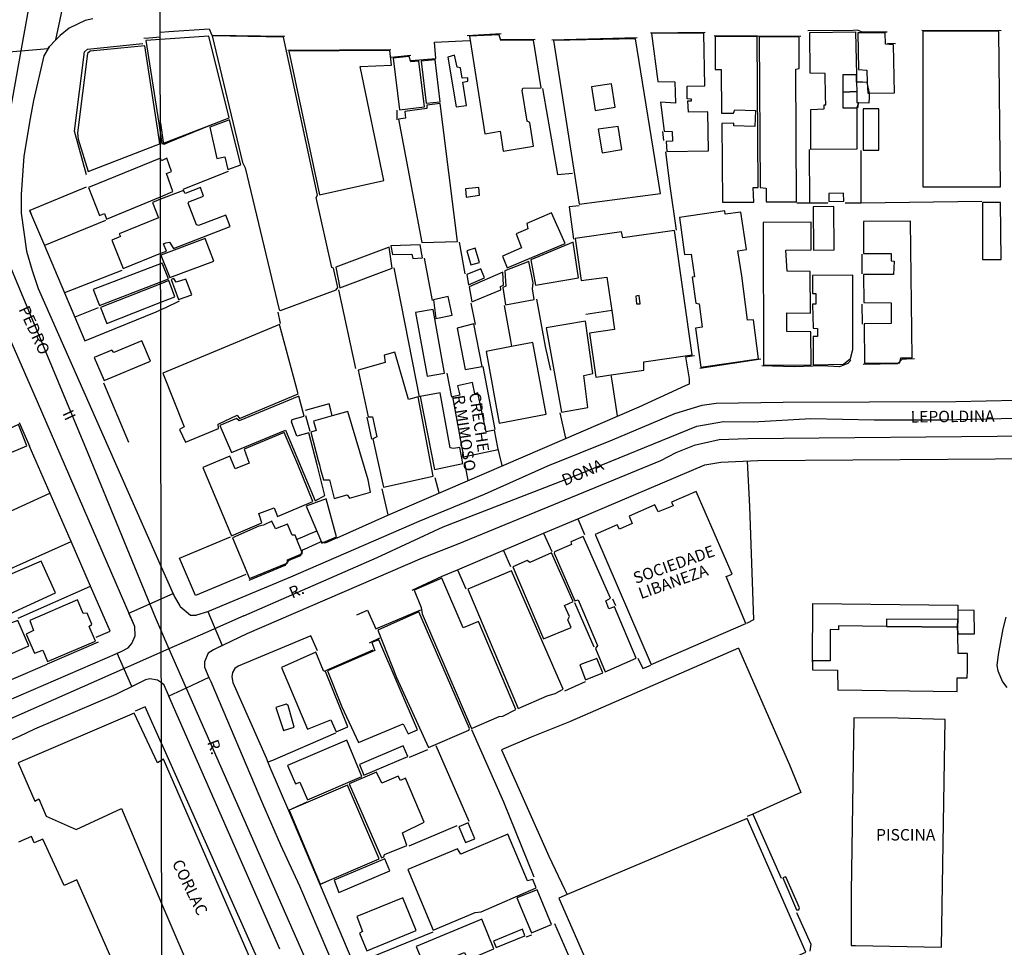
# Model space of a CAD drawing. Extents: x 180702 to 183122, y 1677048 to 1679825.
# Drawn here: x 181637 to 181852, y 1678894 to 1679096 of the extents above; entities that cross this region are included whole.
import ezdxf
from ezdxf.enums import TextEntityAlignment as Align

# ---------------------------------------------------------------- set-up
doc = ezdxf.new("R2010")
doc.units = 0
doc.header["$MEASUREMENT"] = 0
for name, color, linetype in [('V-CRUZAMENTO', 1, 'CONTINUOUS'), ('V-EDIFICACAO', 7, 'CONTINUOUS'), ('V-EDIFICACAO_IDENTIFICADA', 6, 'CONTINUOUS'), ('V-EIXO_DE_LOGRADOURO', 3, 'CONTINUOUS'), ('V-LOTE', 1, 'CONTINUOUS'), ('V-NOME_DOS_LOGRADOUROS', 7, 'CONTINUOUS'), ('V-QUADRA', 2, 'CONTINUOUS'), ('V-TESTADA', 250, 'CONTINUOUS'), ('X-LIMITE_1000', 6, 'CONTINUOUS')]:
    doc.layers.add(name, color=color, linetype=linetype)

msp = doc.modelspace()

# ---------------------------------------------------------------- linework, layer by layer
at = {"layer": 'V-CRUZAMENTO'}
msp.add_lwpolyline([(181631.46, 1679088.6), (181637.61, 1679089.1), (181643.57, 1679089.59), (181643.8, 1679090), (181645.23, 1679091.46), (181649.26, 1679110.26)], dxfattribs=at)
at = {"layer": 'V-CRUZAMENTO', "linetype": 'Continuous'}
msp.add_lwpolyline([(181658.63, 1678957.9), (181659.48, 1678958.33), (181661.04, 1678959.13), (181661.82, 1678960.07), (181662.52, 1678961.7), (181662.45, 1678963.67), (181662.35, 1678963.9), (181661.16, 1678966.66), (181670.78, 1678970.95), (181671.11, 1678970.21), (181672.22, 1678968.21), (181672.34, 1678968.11), (181674.6, 1678966.22), (181675.79, 1678966.22), (181675.95, 1678966.27), (181678.34, 1678966.99), (181681.46, 1678959.59), (181680.04, 1678958.91), (181679.58, 1678958.63), (181678.4, 1678957.93), (181677.59, 1678956.07), (181677.59, 1678954.86), (181678.59, 1678952.63), (181673.62, 1678950.3), (181669.89, 1678948.55), (181669.78, 1678948.8), (181668.84, 1678950.96), (181668.25, 1678951.48), (181667.36, 1678952.05), (181665.71, 1678952.36), (181665.71, 1678952.36), (181664.78, 1678952.12), (181662.75, 1678951.13), (181661.77, 1678950.65)], close=True, dxfattribs=at)
at = {"layer": 'V-EDIFICACAO'}
for points in [[(181819.54, 1679083.89), (181816.59, 1679083.85), (181816.59, 1679080.06), (181816.59, 1679076.71), (181819.57, 1679076.71), (181819.57, 1679067.68), (181809.56, 1679067.64), (181809.56, 1679076.35), (181812.51, 1679076.46), (181812.51, 1679077.37), (181812.83, 1679077.37), (181812.76, 1679079.19), (181812.69, 1679084.14), (181809.45, 1679084.21), (181809.37, 1679093.1), (181819.35, 1679093.25), (181819.54, 1679083.89), (181819.55, 1679082.94), (181819.56, 1679082.27), (181819.58, 1679080.21), (181819.61, 1679077.85), (181819.98, 1679077.84), (181822.31, 1679077.75), (181822.33, 1679078.88), (181822.34, 1679079.88), (181827.77, 1679079.92), (181827.59, 1679090.41), (181825.87, 1679090.52), (181825.8, 1679092.99), (181820.19, 1679092.99), (181819.83, 1679092.99), (181819.94, 1679085.05), (181821.79, 1679084.87), (181821.89, 1679082.22), (181820.89, 1679082.24), (181819.56, 1679082.27)], [(181833.96, 1679093.39), (181833.96, 1679059.48), (181850.86, 1679059.45), (181850.5, 1679093.28), (181833.96, 1679093.39)], [(181667.66, 1679073.31), (181668.35, 1679068.86), (181682.99, 1679074.51), (181678.56, 1679092.31), (181664.84, 1679091.37)], [(181706.26, 1679037.08), (181706.62, 1679037.56), (181705.71, 1679041.78), (181705.31, 1679041.89), (181701.96, 1679057.15), (181702.25, 1679057.63), (181694.79, 1679092.05), (181679.29, 1679092.37), (181685.86, 1679064.76), (181686.45, 1679063.64), (181693.88, 1679032.71), (181694.17, 1679032.53)], [(181735.33, 1679092.3), (181738.64, 1679070.99), (181741.99, 1679071.58), (181742.65, 1679067.28), (181749.24, 1679068.3), (181748.44, 1679073.47), (181747.86, 1679073.76), (181746.73, 1679080.46), (181746.94, 1679080.97), (181750.88, 1679081.01), (181749.24, 1679091.39), (181742.1, 1679091.35), (181741.74, 1679092.59), (181735.33, 1679092.3)], [(181753.57, 1679091.32), (181759.18, 1679055.73), (181776.85, 1679058.06), (181771.46, 1679091.68), (181753.57, 1679091.32)], [(181774.88, 1679092.85), (181776.27, 1679082.43), (181779.98, 1679082.32), (181780.16, 1679077.69), (181776.85, 1679077.95), (181777.69, 1679071.58), (181779.43, 1679071.5), (181779.51, 1679069.43), (181778.09, 1679069.35), (181778.27, 1679067.2), (181787.34, 1679067.31), (181787.19, 1679075.8), (181782.97, 1679075.76), (181782.79, 1679078.2), (181783.62, 1679078.24), (181783.62, 1679078.57), (181782.71, 1679078.61), (181782.71, 1679081.37), (181786.54, 1679081.45), (181786.32, 1679092.92), (181774.88, 1679092.85)], [(181788.79, 1679092.19), (181788.79, 1679085.05), (181790.07, 1679085.02), (181790.18, 1679075.51), (181792.73, 1679075.51), (181793.06, 1679076.24), (181797.54, 1679076.13), (181797.39, 1679072.6), (181792.8, 1679072.74), (181792.8, 1679073.32), (181790.25, 1679073.29), (181790.36, 1679056.13), (181797.17, 1679056.17), (181797.06, 1679059.34), (181798.16, 1679059.37), (181797.94, 1679092.12), (181788.79, 1679092.19)], [(181798.34, 1679092.12), (181798.59, 1679059.37), (181799.87, 1679059.19), (181799.87, 1679056.2), (181806.5, 1679056.24), (181806.31, 1679085.12), (181807.08, 1679085.23), (181807.08, 1679092.08), (181798.34, 1679092.12)], [(181667.43, 1679071.83), (181667.22, 1679073.2), (181664.63, 1679090.17), (181652.73, 1679089), (181652.15, 1679088.52), (181649.99, 1679071.26), (181650.14, 1679069.86), (181652.32, 1679062.84), (181667.08, 1679068.54), (181667.88, 1679068.85)], [(181695.99, 1679088.99), (181702.62, 1679057.77), (181716.68, 1679060.83), (181711.5, 1679085.71), (181718.35, 1679086), (181717.95, 1679089.17), (181695.99, 1679088.99)], [(181722.5, 1679086.69), (181722.18, 1679087.86), (181718.68, 1679087.49), (181720.06, 1679076.24), (181725.49, 1679076.93), (181724.29, 1679086.84), (181722.5, 1679086.69)], [(181724.76, 1679086.87), (181725.86, 1679077.73), (181728.88, 1679078.02), (181727.86, 1679087.13), (181724.76, 1679086.87)], [(181732.05, 1679088.18), (181730.59, 1679087.75), (181732.38, 1679076.89), (181734.67, 1679077.22), (181733.87, 1679082.28), (181734.96, 1679082.47), (181734.96, 1679083.19), (181733.69, 1679083.16), (181733.36, 1679085.38), (181732.59, 1679085.56), (181732.05, 1679088.18)], [(181761.84, 1679081.26), (181762.64, 1679076.13), (181766.98, 1679076.82), (181766.21, 1679081.88), (181761.84, 1679081.26)], [(181819.58, 1679080.21), (181816.59, 1679080.06)], [(181821.89, 1679082.22), (181821.98, 1679079.88), (181822.34, 1679079.88)], [(181726, 1679077.29), (181726, 1679076.53), (181721.19, 1679075.91), (181721.34, 1679074.45), (181719.81, 1679074.2), (181724.91, 1679047.35), (181732.67, 1679047.54), (181728.95, 1679077.62), (181726, 1679077.29)], [(181819.57, 1679076.71), (181819.93, 1679076.87), (181819.98, 1679077.84)], [(181820.99, 1679076.49), (181820.99, 1679067.5), (181824.42, 1679067.5), (181824.38, 1679076.49), (181820.99, 1679076.49)], [(181683.09, 1679074.09), (181678.8, 1679072.45), (181680.33, 1679065.64), (181682.04, 1679066), (181682.69, 1679063.23), (181685.54, 1679064.29), (181683.09, 1679074.09)], [(181763.34, 1679072.01), (181764.17, 1679066.91), (181768.47, 1679067.64), (181767.67, 1679072.63), (181763.34, 1679072.01)], [(181668.07, 1679057.33), (181670.75, 1679058.5), (181669.36, 1679062.4), (181670.46, 1679062.8), (181669.44, 1679065.7), (181668.26, 1679065.13), (181668.06, 1679065.69), (181652.38, 1679059.33), (181654.75, 1679053.22), (181655.87, 1679053.66), (181656.31, 1679052.46)], [(181668.09, 1679045.05), (181669.33, 1679045.5), (181668.68, 1679047.06), (181669.18, 1679047.26), (181669.98, 1679047.46), (181670.86, 1679046.04), (181683.2, 1679050.85), (181682.26, 1679053.29), (181676.32, 1679051.03), (181675.85, 1679051.18), (181674.06, 1679055.91), (181674.21, 1679056.24), (181677.41, 1679057.44), (181676.72, 1679059.34), (181673.44, 1679058.06), (181673.04, 1679058.68), (181668.07, 1679056.77), (181666.29, 1679056.05), (181667.64, 1679052.71), (181659.02, 1679049.25), (181659.37, 1679048.64), (181657.47, 1679047.9), (181659.89, 1679041.7)], [(181734.42, 1679059.05), (181734.6, 1679057.26), (181737.51, 1679057.7), (181737.33, 1679059.37), (181734.42, 1679059.05)], [(181813.49, 1679058.06), (181813.49, 1679056.31), (181816.77, 1679056.35), (181816.73, 1679058.1), (181813.49, 1679058.06)], [(181810.1, 1679055.15), (181810.14, 1679045.72), (181814.66, 1679045.75), (181814.62, 1679055.19), (181810.1, 1679055.15)], [(181846.93, 1679056.06), (181846.96, 1679043.64), (181851.04, 1679043.64), (181850.86, 1679056.1), (181846.93, 1679056.06)], [(181747.75, 1679051.51), (181748, 1679050.3), (181745.45, 1679049.21), (181746.65, 1679046.19), (181742.5, 1679044.37), (181743.52, 1679041.85), (181756.09, 1679047.17), (181753.14, 1679053.84), (181747.75, 1679051.51)], [(181781, 1679052.82), (181782.13, 1679044.77), (181783.55, 1679044.8), (181784.24, 1679039.85), (181783.73, 1679039.78), (181784.53, 1679034.13), (181785.3, 1679034.02), (181785.92, 1679028.89), (181784.46, 1679028.67), (181785.63, 1679020.18), (181798.19, 1679022), (181797.1, 1679030.53), (181795.82, 1679030.45), (181794.59, 1679040.11), (181793.68, 1679045.57), (181795.61, 1679045.82), (181794.37, 1679053.98), (181790.98, 1679053.55), (181790.91, 1679054.27), (181781, 1679052.82)], [(181799.21, 1679051.72), (181799.28, 1679020.62), (181809.63, 1679020.69), (181809.59, 1679027.87), (181804.35, 1679027.98), (181804.38, 1679032.02), (181809.52, 1679031.98), (181809.48, 1679041.05), (181804.42, 1679041.09), (181804.17, 1679045.68), (181809.67, 1679045.75), (181809.67, 1679051.76), (181799.21, 1679051.72)], [(181828.64, 1679021.13), (181828.93, 1679021.13), (181829.01, 1679021.5), (181829.19, 1679022.26), (181831.63, 1679022.22), (181831.3, 1679051.98), (181821.03, 1679051.94), (181821.07, 1679044.95), (181827.08, 1679044.95), (181827.08, 1679043.38), (181827.73, 1679043.27), (181827.62, 1679040.36), (181821.07, 1679040.36), (181821.1, 1679034.28), (181827.11, 1679034.21), (181827.11, 1679029.69), (181821.18, 1679029.65), (181821.25, 1679021.09)], [(181668.69, 1679044.83), (181668.12, 1679044.62), (181670.09, 1679039.71), (181679.63, 1679043.31), (181677.78, 1679048.26)], [(181766.26, 1679032.57), (181766.87, 1679028.45), (181761.4, 1679027.65), (181762.79, 1679018.03), (181766.13, 1679018.52), (181773.24, 1679019.56), (181773.21, 1679021.35), (181783.8, 1679022.91), (181779.91, 1679049.94), (181768.65, 1679048.41), (181768.4, 1679049.69), (181758.31, 1679048.23), (181759.62, 1679039.12), (181765.19, 1679039.78)], [(181706.22, 1679041.96), (181707.1, 1679037.48), (181718.5, 1679041.74), (181717.81, 1679046.33), (181706.22, 1679041.96)], [(181718.21, 1679046.66), (181718.57, 1679044.77), (181722.76, 1679044.8), (181722.94, 1679043.89), (181725.09, 1679044), (181724.54, 1679046.88), (181718.21, 1679046.66)], [(181736.56, 1679046.12), (181734.71, 1679045.57), (181735.58, 1679042.51), (181737.51, 1679043.02), (181736.56, 1679046.12)], [(181748.62, 1679043.57), (181749.64, 1679038.07), (181759.04, 1679039.67), (181757.87, 1679047.46), (181748.62, 1679043.57)], [(181668.1, 1679038.82), (181669.77, 1679039.48), (181668.37, 1679042.89), (181653.38, 1679037.15), (181654.76, 1679033.65)], [(181734.71, 1679040.36), (181735.07, 1679038.14), (181738.57, 1679039.67), (181737.8, 1679041.6), (181734.71, 1679040.36)], [(181743.01, 1679041.16), (181743.23, 1679037.85), (181742.54, 1679037.59), (181743.12, 1679033.8), (181749.39, 1679034.93), (181748.98, 1679037.3), (181749.13, 1679038.54), (181748.22, 1679043.2), (181743.01, 1679041.16)], [(181671.44, 1679038.69), (181670.97, 1679039.52), (181670.35, 1679039.27), (181671.95, 1679034.93), (181674.83, 1679035.95), (181673.55, 1679039.38), (181671.44, 1679038.69)], [(181735.25, 1679037.67), (181735.84, 1679034.42), (181742.1, 1679037.08), (181742.03, 1679037.81), (181742.72, 1679038.1), (181742.57, 1679040.87), (181735.25, 1679037.67)], [(181809.96, 1679040.18), (181809.99, 1679036.28), (181810.69, 1679036.25), (181810.69, 1679033.95), (181809.99, 1679033.91), (181810.1, 1679028.67), (181811.05, 1679028.6), (181811.05, 1679026.92), (181810.1, 1679026.92), (181810.07, 1679020.69), (181816.73, 1679020.84), (181818.26, 1679022.08), (181818.77, 1679024.04), (181818.73, 1679040.25), (181809.96, 1679040.18)], [(181668.11, 1679034.4), (181671.18, 1679035.55), (181669.88, 1679039.12), (181668.1, 1679038.36), (181654.97, 1679033.24), (181656.35, 1679029.7)], [(181771.49, 1679035.7), (181771.68, 1679033.99), (181772.44, 1679034.02), (181772.26, 1679035.81), (181771.49, 1679035.7)], [(181723.52, 1679032.13), (181726.11, 1679018.22), (181729.83, 1679018.87), (181727.42, 1679032.75), (181723.52, 1679032.13)], [(181668.53, 1679018.91), (181673.22, 1679007.22), (181672.2, 1679006.63), (181673.48, 1679003.86), (181680.69, 1679006.85), (181680.58, 1679007.83), (181684.73, 1679009.73), (181685.24, 1679009), (181697.99, 1679014.43), (181693.91, 1679029.51), (181668.53, 1679018.91)], [(181752.01, 1679028.81), (181755.29, 1679010.38), (181761.08, 1679011.4), (181760.17, 1679018.4), (181762.13, 1679018.8), (181760.57, 1679030.24), (181752.01, 1679028.81)], [(181657.47, 1679023.88), (181653.6, 1679022.32), (181655.75, 1679017.31), (181665.88, 1679021.53), (181664.01, 1679025.94), (181657.92, 1679023.44), (181657.47, 1679023.88)], [(181744.45, 1679024.69), (181738.9, 1679023.64), (181741.77, 1679008.05), (181752.01, 1679009.95), (181749.09, 1679025.57)], [(181716.97, 1679021.24), (181711.1, 1679019.53), (181713.25, 1679009.4), (181714.2, 1679009.4), (181715.11, 1679005.03), (181714.27, 1679004.63), (181716.6, 1678994.07), (181727.42, 1678996.47), (181724.14, 1679013.74), (181721.99, 1679013.19), (181719.04, 1679023.46), (181716.71, 1679022.84), (181716.97, 1679021.24)], [(181701.74, 1678991.11), (181703.84, 1678992.24), (181702.12, 1678998.92), (181700.32, 1679005.94), (181697.7, 1679005.18), (181696.53, 1679008.31), (181696.68, 1679008.82), (181699.3, 1679009.51), (181698.17, 1679013.92), (181685.17, 1679008.49), (181684.62, 1679009.07), (181680.98, 1679007.54), (181683.5, 1679001.64), (181695.22, 1679006.52)], [(181728.92, 1679014.61), (181724.58, 1679013.84), (181727.68, 1678997.93), (181733.87, 1678999.24), (181733.18, 1679002.74), (181731.79, 1679002.48), (181731.06, 1679002.66), (181728.92, 1679014.61)], [(181702.38, 1678999.92), (181702.63, 1678998.95), (181702.9, 1678997.92), (181703.49, 1678995.67), (181704.84, 1678995.71), (181705.86, 1678991.63), (181708.66, 1678992.43), (181709.17, 1678991.66), (181713.73, 1678992.97), (181713.22, 1678995.67), (181708.85, 1679010.57), (181705.44, 1679009.61), (181701.31, 1679008.45), (181701.89, 1679006.41), (181700.76, 1679006.09)], [(181632.39, 1679005.57), (181634.3, 1679001.14), (181638.98, 1679003.1), (181637.11, 1679007.71), (181632.39, 1679005.57)], [(181690.12, 1678986.31), (181689.47, 1678988.35), (181692.75, 1678989.59), (181693.48, 1678987.69), (181701.23, 1678990.97), (181697.94, 1678999.05), (181694.97, 1679005.98), (181686.26, 1679002.33), (181687.36, 1678999.31), (181684.33, 1678998.11), (181683.13, 1679000.81), (181677.23, 1678998.33), (181683.5, 1678983.5)], [(181702.06, 1678984.52), (181703.08, 1678982.1), (181703.16, 1678981.9), (181703.42, 1678982.01), (181706.33, 1678983.25), (181704.07, 1678991.52), (181699.78, 1678989.95)], [(181695.43, 1678977.48), (181695.73, 1678977.6), (181695.7, 1678977.84), (181695.66, 1678978.26), (181698.62, 1678979.49), (181698.98, 1678979.64), (181698.82, 1678980.03), (181697.73, 1678982.7), (181697.34, 1678983.65), (181696.68, 1678983.61), (181695.66, 1678986.05), (181693.11, 1678985.03), (181692.24, 1678986.71), (181690.49, 1678985.8), (181689.43, 1678985.62), (181683.68, 1678983.07), (181687.43, 1678974.18)], [(181760.02, 1678983.36), (181757.33, 1678982.19), (181757.47, 1678981.57), (181753.83, 1678980.01), (181753.72, 1678979.68), (181758.24, 1678969.34), (181758.93, 1678969.52), (181763.15, 1678959.61), (181762.75, 1678958.95), (181764.83, 1678953.86), (181771.57, 1678956.88), (181766.83, 1678968.02), (181765.63, 1678967.62), (181764.97, 1678969.34), (181765.99, 1678969.92), (181760.02, 1678983.36)], [(181748.4, 1678977.68), (181747.82, 1678978.08), (181744.76, 1678976.77), (181751.39, 1678961.07), (181757.4, 1678963.51), (181756.67, 1678965.18), (181757.07, 1678965.91), (181756.01, 1678968.28), (181757.84, 1678969.19), (181753.14, 1678979.75), (181748.4, 1678977.68)], [(181634.18, 1678974.55), (181633.67, 1678975.27), (181631.84, 1678974.43), (181632.33, 1678972.95), (181630.65, 1678972.17), (181632.69, 1678967.52), (181634.35, 1678968.24), (181635.22, 1678966.53), (181645.21, 1678971.05), (181642.09, 1678978), (181634.18, 1678974.55)], [(181744.43, 1678975.89), (181734.92, 1678971.89), (181745.89, 1678945.88), (181752.19, 1678948.65), (181753.97, 1678949.12), (181755.69, 1678950.1), (181744.43, 1678975.89)], [(181733.94, 1678963.44), (181729.28, 1678974.29), (181723.27, 1678971.63), (181724.8, 1678967.88), (181724.98, 1678966.53), (181735.73, 1678941.51), (181741.74, 1678944.13), (181742.57, 1678944.2), (181745.41, 1678945.66), (181737.29, 1678964.86), (181733.94, 1678963.44)], [(181639.58, 1678965.03), (181640.4, 1678962.86), (181638.79, 1678962.07), (181640.6, 1678957.97), (181642.43, 1678958.61), (181643.48, 1678956.11), (181653.86, 1678960.53), (181652.51, 1678963.74), (181653.11, 1678964.24), (181652.1, 1678966.67), (181651.23, 1678966.58), (181649.97, 1678969.55), (181639.58, 1678965.03)], [(181724.29, 1678966.97), (181715.33, 1678962.93), (181719.41, 1678952.65), (181726.37, 1678937.39), (181735.14, 1678941.18), (181735.29, 1678941.51), (181724.29, 1678966.97)], [(181634.47, 1678964.09), (181634.78, 1678962.81), (181631.59, 1678961.42), (181633.59, 1678956.94), (181639.41, 1678959.5), (181637, 1678965.06), (181634.47, 1678964.09)], [(181704.37, 1678954.07), (181707.5, 1678946.24), (181711.14, 1678938.45), (181720.87, 1678942.56), (181721.96, 1678940.34), (181723.96, 1678941.22), (181715.58, 1678960.85), (181714.02, 1678960.23), (181714.67, 1678958.52), (181704.37, 1678954.07)], [(181701.85, 1678958.15), (181694.35, 1678954.8), (181700.07, 1678941.36), (181705.13, 1678943.4), (181706.3, 1678940.78), (181708.85, 1678941.87), (181703.93, 1678953.93), (181703.53, 1678954.07), (181701.85, 1678958.15)], [(181759.29, 1678955.39), (181760.57, 1678952.11), (181764.32, 1678953.64), (181763.04, 1678956.81), (181759.29, 1678955.39)], [(181695.41, 1678946.86), (181693.18, 1678946.13), (181694.82, 1678941.11), (181697.12, 1678941.8), (181695.81, 1678946.57), (181695.41, 1678946.86)], [(181818.36, 1678894.29), (181819.35, 1678894.27), (181838.07, 1678893.89), (181838.8, 1678943.51), (181828.57, 1678943.81), (181818.96, 1678943.88), (181818.38, 1678905.96), (181818.36, 1678895.29), (181818.36, 1678894.29)], [(181695.66, 1678933.46), (181697.41, 1678929.45), (181698.39, 1678929.85), (181700.03, 1678925.99), (181711.87, 1678931.09), (181708.63, 1678939), (181695.66, 1678933.46)], [(181711.36, 1678933.71), (181712.27, 1678931.38), (181721.85, 1678935.43), (181720.83, 1678937.79), (181711.36, 1678933.71)], [(181716.2, 1678929.63), (181715.04, 1678932.04), (181709.14, 1678929.49), (181716.13, 1678913.39), (181716.68, 1678913.57), (181716.82, 1678914.12), (181721.63, 1678916.08), (181720.72, 1678918.78), (181725.42, 1678921.11), (181721.34, 1678930.69), (181720.25, 1678930.22), (181719.74, 1678931.13), (181716.2, 1678929.63)], [(181696.02, 1678923.73), (181702.8, 1678907.67), (181715.66, 1678913.17), (181708.74, 1678929.2), (181696.02, 1678923.73)], [(181756.53, 1678905.37), (181754.74, 1678904.61), (181767.71, 1678874.89), (181808.54, 1678892.85), (181795.75, 1678921.95)], [(181732.96, 1678920.13), (181734.45, 1678916.74), (181736.45, 1678917.54), (181735, 1678920.97), (181732.96, 1678920.13)], [(181743.63, 1678918.53), (181733.43, 1678914.19), (181732.7, 1678915.32), (181721.89, 1678910.8), (181727.39, 1678897.65), (181736.56, 1678901.48), (181737.84, 1678901.62), (181749.79, 1678906.83), (181749.09, 1678908.65), (181747.93, 1678908.36), (181743.63, 1678918.53)], [(181705.82, 1678908.51), (181706.84, 1678905.85), (181717.95, 1678910.51), (181716.86, 1678913.17), (181705.82, 1678908.51)], [(181804.17, 1678909.2), (181803.51, 1678909.02), (181806.46, 1678902.06), (181806.97, 1678902.06), (181807.15, 1678902.46), (181804.17, 1678909.2)], [(181710.81, 1678900.6), (181712.01, 1678897.33), (181711.36, 1678896.93), (181712.93, 1678893.14), (181723.71, 1678897.58), (181720.76, 1678904.68), (181710.81, 1678900.6)], [(181745.63, 1678904.65), (181748.8, 1678897.04), (181753.17, 1678898.86), (181750.04, 1678906.43), (181745.63, 1678904.65)], [(181723.71, 1678894.09), (181726.37, 1678887.6), (181731.72, 1678889.79), (181731.1, 1678891.54), (181734.23, 1678892.74), (181734.92, 1678891.17), (181740.61, 1678893.54), (181737.95, 1678899.99), (181723.71, 1678894.09)], [(181740.5, 1678895.21), (181741.12, 1678893.83), (181747.35, 1678896.38), (181746.84, 1678897.87), (181740.5, 1678895.21)]]:
    msp.add_lwpolyline(points, close=True, dxfattribs=at)
msp.add_lwpolyline([(181852.03, 1678965.79), (181851.35, 1678963.21), (181850.36, 1678957.61), (181850.11, 1678955.28), (181850.3, 1678954.09), (181851.28, 1678951.67), (181852.27, 1678950.44)], dxfattribs=at)
at = {"layer": 'V-EDIFICACAO_IDENTIFICADA'}
for points in [[(181731.51, 1679031.5), (181730.66, 1679035.58), (181727.44, 1679034.84), (181727.97, 1679030.82), (181731.51, 1679031.5)], [(181738.04, 1679020.37), (181736.27, 1679029.62), (181732.65, 1679028.71), (181734.33, 1679019.74), (181738.04, 1679020.37)], [(181741.53, 1679002.28), (181741.46, 1679002.69), (181740.76, 1679006.53), (181738.94, 1679006.1), (181737.12, 1679014.61), (181736.49, 1679014.44), (181735.93, 1679016.87), (181732.71, 1679016.17), (181733.2, 1679014.09), (181731.6, 1679013.76), (181733.97, 1679000.71), (181741.53, 1679002.28)], [(181774.81, 1678955.48), (181795.44, 1678964.42), (181791.14, 1678974.6), (181792.45, 1678975.11), (181784.66, 1678993.17), (181779.26, 1678990.79), (181779.63, 1678990.02), (181776.33, 1678988.69), (181775.67, 1678990.2), (181770.06, 1678987.74), (181770.68, 1678986.2), (181767.96, 1678984.97), (181767.47, 1678985.87), (181762.64, 1678983.77), (181762.74, 1678983.63), (181774.81, 1678955.48)], [(181841.56, 1678962.18), (181845.2, 1678962.13), (181845.15, 1678967.24), (181841.62, 1678967.32), (181841.61, 1678966.75), (181841.58, 1678965.27), (181841.54, 1678963.58), (181841.56, 1678962.18)], [(181841.54, 1678963.58), (181841.58, 1678965.27), (181826.03, 1678965.34), (181826.07, 1678963.76), (181841.54, 1678963.58)], [(181815.46, 1678949.98), (181841.45, 1678949.62), (181841.47, 1678952.59), (181843.59, 1678952.59), (181843.67, 1678954.19), (181843.69, 1678957.88), (181841.64, 1678957.84), (181841.56, 1678962.18), (181841.54, 1678963.58), (181826.07, 1678963.76), (181815.63, 1678963.87), (181815.6, 1678963.05), (181813.8, 1678963.08), (181813.82, 1678956.24), (181809.96, 1678956.24), (181809.94, 1678954.3), (181815.42, 1678954.22), (181815.46, 1678949.98)], [(181649.68, 1678919.52), (181659.52, 1678924.09), (181668.32, 1678903.27), (181675.84, 1678885.88), (181679.48, 1678887.44), (181680.32, 1678885.36), (181688.57, 1678889.09), (181668.68, 1678934.82), (181667.37, 1678934.08), (181662.34, 1678944.88), (181637.06, 1678934.07), (181640.71, 1678925.68), (181641.59, 1678926.2), (181643.14, 1678922.42), (181649.68, 1678919.52)]]:
    msp.add_lwpolyline(points, close=True, dxfattribs=at)
msp.add_lwpolyline([(181658.32, 1678889.29), (181649.84, 1678908.56), (181647.09, 1678907.38), (181642.44, 1678917.44), (181640.51, 1678916.6), (181639.96, 1678918.03), (181637.14, 1678916.8)], dxfattribs=at)
at = {"layer": 'V-EIXO_DE_LOGRADOURO'}
for points in [[(181643.37, 1679118.67), (181640.53, 1679105.3), (181637.61, 1679089.1)], [(181637.61, 1679089.1), (181632.44, 1679060.37), (181632.81, 1679048.05), (181652.24, 1679001.5), (181666.89, 1678965.81)], [(181686.2, 1678966.07), (181715.2, 1678978.78), (181729.6, 1678985.42), (181758.47, 1678996.62), (181784.76, 1679007.38), (181790.56, 1679008.38), (181797.06, 1679008.29), (181809.57, 1679009.03), (181823.41, 1679008.73), (181838.16, 1679008.77), (181863.83, 1679009.36)], [(181666.89, 1678965.81), (181668.23, 1678962.55)], [(181686.2, 1678966.07), (181677.81, 1678962.36)], [(181668.23, 1678962.55), (181669.86, 1678958.85)], [(181677.81, 1678962.36), (181669.86, 1678958.85)], [(181669.86, 1678958.85), (181661.02, 1678954.95)], [(181669.86, 1678958.85), (181673.62, 1678950.3)], [(181661.02, 1678954.95), (181569, 1678914.31)], [(181673.62, 1678950.3), (181711.82, 1678863.58), (181718.56, 1678847.78)]]:
    msp.add_lwpolyline(points, dxfattribs=at)
at = {"layer": 'V-LOTE'}
for points in [[(181668.01, 1679093.19), (181669.83, 1679093.31)], [(181669.83, 1679093.31), (181678.64, 1679093.89)], [(181678.64, 1679093.89), (181679.2, 1679092.5)], [(181727.65, 1679091.01), (181735.28, 1679091.35)], [(181728, 1679087.44), (181727.65, 1679091.01)], [(181751.17, 1679080.92), (181754.48, 1679062.14)], [(181719.46, 1679076.17), (181719.46, 1679074.08)], [(181668.74, 1679068.73), (181668.08, 1679073.34)], [(181678.64, 1679072.75), (181669.95, 1679069.22)], [(181777.59, 1679069.55), (181777.38, 1679071.51)], [(181669.95, 1679069.22), (181668.74, 1679068.73)], [(181809.35, 1679056.01), (181809.28, 1679067.6)], [(181820.55, 1679056.02), (181820.55, 1679057.05), (181820.58, 1679067.39)], [(181780.36, 1679050.02), (181778.96, 1679059.59), (181778.05, 1679067.09)], [(181672.95, 1679058.95), (181682.82, 1679062.91)], [(181754.48, 1679062.14), (181757.75, 1679062.49)], [(181651.89, 1679059.4), (181639.57, 1679054.34)], [(181759.15, 1679055.36), (181756.98, 1679055.1), (181757.96, 1679048.06)], [(181806.55, 1679056.01), (181809.35, 1679056.01)], [(181809.35, 1679056.01), (181813.31, 1679056.01)], [(181817.08, 1679055.98), (181820.55, 1679056.02)], [(181820.55, 1679056.02), (181846.78, 1679056.34)], [(181639.57, 1679054.34), (181639.56, 1679054.34), (181642.78, 1679046.73)], [(181656.05, 1679052.16), (181642.79, 1679046.73)], [(181642.79, 1679046.73), (181642.78, 1679046.73)], [(181642.78, 1679046.73), (181647.16, 1679036.38)], [(181733.02, 1679047.4), (181734.28, 1679040.56)], [(181725.43, 1679043.94), (181727.18, 1679034.75)], [(181820.71, 1679044.79), (181820.71, 1679040.53)], [(181718.84, 1679041.85), (181724.31, 1679013.74)], [(181659.63, 1679041.28), (181647.17, 1679036.38)], [(181647.17, 1679036.38), (181647.16, 1679036.38)], [(181647.16, 1679036.38), (181651.59, 1679025.92)], [(181706.81, 1679037.04), (181710.52, 1679019.91)], [(181654.5, 1679033.15), (181649.39, 1679031.12)], [(181672.14, 1679034.55), (181669.11, 1679033.14), (181667.91, 1679032.59)], [(181735.58, 1679034.15), (181736.53, 1679029.53)], [(181742.86, 1679033.66), (181744.22, 1679025.99)], [(181749.86, 1679034.99), (181751.79, 1679024.69), (181752.95, 1679019.54)], [(181820.71, 1679033.92), (181820.78, 1679029.58)], [(181651.59, 1679025.92), (181667.11, 1679032.26), (181667.91, 1679032.59)], [(181694.17, 1679029.72), (181693.68, 1679032.16)], [(181766.26, 1679032.57), (181760.64, 1679031.69)], [(181744.22, 1679025.99), (181744.45, 1679024.69)], [(181783.21, 1679016.59), (181783.17, 1679017.66), (181782.36, 1679022.47)], [(181738.17, 1679020.34), (181740.81, 1679006.63)], [(181730.34, 1679018.91), (181731.39, 1679013.65)], [(181767.48, 1679009.6), (181766.32, 1679017.26), (181766.13, 1679018.52)], [(181655.63, 1679016.82), (181661.05, 1679003.9)], [(181706.52, 1678983.06), (181717.55, 1678988.02), (181772.24, 1679011.6), (181782.34, 1679016.19), (181783.21, 1679016.59)], [(181705.1, 1679010.88), (181704.74, 1679012.23), (181699.52, 1679010.75)], [(181699.59, 1679009.72), (181700.57, 1679006.27)], [(181705.44, 1679009.61), (181705.1, 1679010.88)], [(181756.24, 1679004.75), (181755.05, 1679010.27)], [(181714.02, 1679004.54), (181713, 1679009.32)], [(181648.59, 1678982.26), (181639.97, 1679001.99), (181639.52, 1679003.01)], [(181741.81, 1679001.21), (181741.46, 1679002.69)], [(181742.41, 1678998.78), (181741.81, 1679001.21)], [(181735, 1678995.56), (181734.28, 1678999.43)], [(181758.87, 1678987.2), (181786.53, 1678998.96)], [(181786.53, 1678998.96), (181789.97, 1678999.51), (181798.08, 1678999.88), (181860.06, 1679000.3)], [(181795.71, 1678999.77), (181796.21, 1678989.85), (181797.08, 1678965.16), (181795.61, 1678964.43)], [(181728.7, 1678992.85), (181727.86, 1678996.11)], [(181631.81, 1678987.27), (181643.99, 1678992.77)], [(181717.59, 1678988.04), (181716.26, 1678993.73)], [(181751.42, 1678984.03), (181758.87, 1678987.2)], [(181758.87, 1678987.2), (181760.35, 1678983.8)], [(181700.8, 1678983.99), (181698.98, 1678983.23)], [(181702.06, 1678984.52), (181700.8, 1678983.99)], [(181732.71, 1678976.08), (181751.42, 1678984.03)], [(181751.42, 1678984.03), (181753.2, 1678980.09)], [(181634, 1678975.74), (181648.59, 1678982.26)], [(181652.84, 1678972.53), (181648.59, 1678982.26)], [(181672.17, 1678978.59), (181683.27, 1678983.25)], [(181698.98, 1678983.23), (181697.73, 1678982.7)], [(181698.96, 1678980.41), (181699.37, 1678980.59), (181701.9, 1678981.72), (181702.88, 1678982.15)], [(181742.68, 1678980.3), (181744.22, 1678976.83)], [(181675.67, 1678970.51), (181672.17, 1678978.59)], [(181729.38, 1678974.72), (181732.71, 1678976.08)], [(181732.71, 1678976.08), (181734.52, 1678971.97)], [(181686.59, 1678975.04), (181675.67, 1678970.51)], [(181637.08, 1678965.59), (181652.84, 1678972.53)], [(181657.11, 1678962.75), (181652.84, 1678972.53)], [(181758.17, 1678968.95), (181762.39, 1678959.28)], [(181766.44, 1678969.77), (181767.07, 1678968.28)], [(181710.77, 1678966.25), (181713.09, 1678967.29)], [(181713.09, 1678967.29), (181714.88, 1678963.21)], [(181809.94, 1678956.08), (181810.05, 1678968.72), (181841.61, 1678968.38), (181841.61, 1678968.17), (181841.61, 1678966.75)], [(181654.03, 1678961.41), (181657.11, 1678962.75)], [(181700.8, 1678961.72), (181684.96, 1678955.1), (181684.21, 1678954.6), (181683.69, 1678953.74), (181683.6, 1678952.8), (181683.78, 1678951.58), (181691.01, 1678935.11), (181691.41, 1678934.2)], [(181702.21, 1678958.43), (181700.8, 1678961.72)], [(181793.82, 1678959.04), (181757.09, 1678943), (181748.69, 1678939.63), (181742.3, 1678936.86), (181752.56, 1678913.75), (181755.96, 1678906.58)], [(181793.82, 1678959.04), (181804.98, 1678933.59), (181807.43, 1678927.61), (181796.99, 1678922.9)], [(181771.96, 1678956.85), (181773.03, 1678954.57), (181774.77, 1678955.33)], [(181635.59, 1678952.23), (181643.34, 1678955.55)], [(181760.46, 1678951.69), (181755.99, 1678949.68)], [(181668.27, 1678938.26), (181664.71, 1678946.24), (181662.55, 1678945.29)], [(181749.37, 1678909.15), (181742.75, 1678925.5), (181735.82, 1678941.24)], [(181706.12, 1678940.48), (181692.45, 1678934.54), (181691.41, 1678934.2)], [(181668.27, 1678938.26), (181690.46, 1678888.42), (181708.18, 1678847.83), (181708.63, 1678846.42), (181708.3, 1678844.33), (181707.42, 1678843.11), (181678.32, 1678830.39)], [(181726.18, 1678936.9), (181722.2, 1678935.21)], [(181727.98, 1678937.8), (181735.18, 1678921.32)], [(181691.41, 1678934.2), (181691.87, 1678933.11), (181695.88, 1678923.69)], [(181699.93, 1678925.52), (181695.88, 1678923.69)], [(181695.88, 1678923.69), (181711.75, 1678886.38)], [(181796.99, 1678922.9), (181795.75, 1678922.34)], [(181796.99, 1678922.9), (181803.15, 1678908.94)], [(181732.54, 1678920.36), (181722.08, 1678915.9)], [(181705.27, 1678908.68), (181702.77, 1678907.54)], [(181755.96, 1678906.58), (181756.53, 1678905.37)], [(181806.46, 1678901.46), (181809.58, 1678894.57), (181809.38, 1678893.02)], [(181757.92, 1678889.68), (181753.89, 1678898.99)], [(181710.13, 1678890.24), (181727.36, 1678897.25)], [(181747.6, 1678896.14), (181748.85, 1678896.63)]]:
    msp.add_lwpolyline(points, dxfattribs=at)
at = {"layer": 'V-QUADRA'}
for points in [[(181653.3, 1679096.04), (181651.63, 1679095.68), (181648.19, 1679094.03), (181646.19, 1679092.44), (181645.23, 1679091.46), (181643.8, 1679090), (181643.57, 1679089.59), (181642.68, 1679088.02), (181640.4, 1679078.31), (181639.64, 1679074.34), (181638.33, 1679066.17), (181637.68, 1679057.84), (181637.7, 1679053.73), (181638.89, 1679045.44), (181640.08, 1679041.26), (181641.42, 1679037.32), (181668.2, 1678976.74), (181668.2, 1678976.74), (181671.11, 1678970.21), (181672.22, 1678968.21), (181672.34, 1678968.11), (181674.6, 1678966.22), (181675.79, 1678966.22), (181675.95, 1678966.27), (181678.37, 1678967), (181696.39, 1678974.59), (181724.33, 1678986.65), (181738.58, 1678992.59), (181752.34, 1678998.7), (181766.45, 1679004.38), (181780, 1679010.15), (181785.94, 1679011.93), (181789.01, 1679012.36), (181803.55, 1679012.58), (181841.15, 1679012.71), (181867.55, 1679013.31)], [(181575.4, 1678921.95), (181658.67, 1678957.92), (181659.48, 1678958.33), (181661.04, 1678959.13), (181661.82, 1678960.07), (181662.52, 1678961.7), (181662.45, 1678963.67), (181662.35, 1678963.9), (181641.25, 1679012.66), (181624.13, 1679051.7)], [(181857.93, 1679005.19), (181795.91, 1679004.61), (181789.62, 1679004.41), (181784.17, 1679003.13), (181780.19, 1679001.59), (181776.9, 1678999.81), (181732.77, 1678981.65), (181725.01, 1678978.59), (181686.82, 1678962.18), (181680.04, 1678958.91), (181679.58, 1678958.63), (181678.4, 1678957.93), (181677.59, 1678956.07), (181677.59, 1678954.86), (181678.59, 1678952.63), (181678.97, 1678951.78), (181690.21, 1678925.22), (181694.16, 1678916.18), (181698.28, 1678907.27), (181721.47, 1678852.95)], [(181693.99, 1678893.45), (181669.89, 1678948.55), (181669.78, 1678948.8), (181668.84, 1678950.96), (181668.25, 1678951.48), (181667.36, 1678952.05), (181665.71, 1678952.36), (181664.78, 1678952.12), (181662.75, 1678951.13), (181658.29, 1678948.97), (181640.62, 1678941.36), (181637.28, 1678939.79), (181580.07, 1678914.98), (181571.43, 1678911.41), (181570.89, 1678910.9), (181570.39, 1678910.43), (181569.91, 1678909.45), (181569.84, 1678907.71), (181570.3, 1678906.68), (181576.29, 1678893.1)]]:
    msp.add_lwpolyline(points, dxfattribs=at)
at = {"layer": 'V-TESTADA'}
for points in [[(181668.01, 1679093.19), (181669.83, 1679093.31)], [(181669.83, 1679093.31), (181678.64, 1679093.89)], [(181678.64, 1679093.89), (181679.2, 1679092.5)], [(181774.69, 1679093.05), (181786.56, 1679093.18)], [(181819.8, 1679093.56), (181818.8, 1679093.55), (181808.94, 1679093.42)], [(181819.8, 1679093.56), (181820.8, 1679093.21), (181826.19, 1679093.24)], [(181833.79, 1679093.6), (181850.99, 1679093.52)], [(181664.39, 1679091.87), (181665.53, 1679091.95)], [(181665.53, 1679091.95), (181668.01, 1679092.12)], [(181679.2, 1679092.5), (181695.08, 1679092.27)], [(181727.65, 1679091.01), (181735.28, 1679091.35)], [(181734.77, 1679092.46), (181742.21, 1679092.89)], [(181742.12, 1679091.65), (181749.6, 1679091.59)], [(181753.19, 1679091.52), (181771.77, 1679091.99)], [(181788.55, 1679092.44), (181807.43, 1679092.3)], [(181651.93, 1679062.1), (181649.32, 1679071.62), (181651.5, 1679088.87), (181652.15, 1679089.49), (181664.19, 1679090.66)], [(181695.74, 1679089.23), (181718.2, 1679089.39)], [(181826.29, 1679090.73), (181828.04, 1679090.69)], [(181718.23, 1679087.71), (181722.52, 1679088.12)], [(181722.62, 1679086.99), (181728, 1679087.44)], [(181754.48, 1679062.14), (181757.75, 1679062.49)], [(181639.57, 1679054.34), (181639.99, 1679053.34), (181642.79, 1679046.73)], [(181642.79, 1679046.73), (181647.17, 1679036.38)], [(181647.17, 1679036.38), (181649.39, 1679031.12)], [(181649.39, 1679031.12), (181651.59, 1679025.92)], [(181782.36, 1679022.47), (181784.3, 1679022.75)], [(181798.71, 1679021.93), (181785.44, 1679019.94)], [(181818.33, 1679021.76), (181817.65, 1679021.03), (181815.82, 1679020.3), (181812.09, 1679020.5), (181805.95, 1679020.25), (181798.9, 1679020.47)], [(181828.64, 1679021.13), (181828.44, 1679020.93), (181821.01, 1679020.82)], [(181829.01, 1679021.5), (181828.64, 1679021.13)], [(181829.44, 1679021.92), (181829.01, 1679021.5)], [(181832.16, 1679022.04), (181830.44, 1679021.96), (181829.44, 1679021.92)], [(181655.63, 1679016.82), (181661.05, 1679003.9)], [(181706.52, 1678983.06), (181717.55, 1678988.02), (181772.24, 1679011.6), (181782.34, 1679016.19), (181783.21, 1679016.59)], [(181637.3, 1679008.13), (181639.1, 1679003.99), (181639.52, 1679003.01)], [(181648.59, 1678982.26), (181639.97, 1679001.99), (181639.52, 1679003.01)], [(181758.87, 1678987.2), (181786.53, 1678998.96)], [(181786.53, 1678998.96), (181789.97, 1678999.51), (181798.08, 1678999.88), (181860.06, 1679000.3)], [(181751.42, 1678984.03), (181758.87, 1678987.2)], [(181732.71, 1678976.08), (181751.42, 1678984.03)], [(181652.84, 1678972.53), (181648.59, 1678982.26)], [(181698.96, 1678980.41), (181699.37, 1678980.59), (181701.9, 1678981.72), (181702.88, 1678982.15)], [(181703.08, 1678982.1), (181702.88, 1678982.15)], [(181703.42, 1678982.01), (181703.08, 1678982.1)], [(181706.52, 1678983.06), (181703.9, 1678981.89), (181703.42, 1678982.01)], [(181698.62, 1678979.49), (181698.5, 1678979.16), (181696.85, 1678978.46), (181695.85, 1678978.03)], [(181698.82, 1678980.03), (181698.62, 1678979.49)], [(181698.96, 1678980.41), (181698.82, 1678980.03)], [(181675.67, 1678970.51), (181672.17, 1678978.59)], [(181695.43, 1678977.48), (181695.09, 1678977.03), (181687.27, 1678973.79)], [(181695.7, 1678977.84), (181695.43, 1678977.48)], [(181695.85, 1678978.03), (181695.7, 1678977.84)], [(181729.38, 1678974.72), (181732.71, 1678976.08)], [(181686.59, 1678975.04), (181675.67, 1678970.51)], [(181722.79, 1678971.63), (181729.38, 1678974.72)], [(181657.11, 1678962.75), (181652.84, 1678972.53)], [(181710.77, 1678966.25), (181713.09, 1678967.29)], [(181714.88, 1678963.21), (181724.68, 1678967.39)], [(181654.03, 1678961.41), (181657.11, 1678962.75)], [(181654.48, 1678960.34), (181643.34, 1678955.55)], [(181700.8, 1678961.72), (181684.96, 1678955.1), (181684.21, 1678954.6), (181683.69, 1678953.74), (181683.6, 1678952.8), (181683.78, 1678951.58), (181691.01, 1678935.11), (181691.41, 1678934.2)], [(181713.57, 1678960.21), (181715.76, 1678961.25)], [(181704, 1678954.19), (181714.36, 1678958.67)], [(181635.59, 1678952.23), (181643.34, 1678955.55)], [(181668.27, 1678938.26), (181664.71, 1678946.24), (181662.55, 1678945.29)], [(181668.27, 1678938.26), (181690.46, 1678888.42), (181708.18, 1678847.83), (181708.63, 1678846.42), (181708.3, 1678844.33), (181707.42, 1678843.11), (181678.32, 1678830.39)], [(181691.41, 1678934.2), (181691.87, 1678933.11), (181695.88, 1678923.69)], [(181695.88, 1678923.69), (181711.75, 1678886.38)]]:
    msp.add_lwpolyline(points, dxfattribs=at)
at = {"layer": 'X-LIMITE_1000', "linetype": 'Continuous'}
msp.add_line((181671.4, 1677051.65), (181666.8, 1679823.04), dxfattribs=at)

# ---------------------------------------------------------------- texts
at = {"layer": 'V-NOME_DOS_LOGRADOUROS'}
for s, rotation, p in [('PEDRO', 294.8637, (181640.3, 1679028.13)), ('II', 294.8637, (181647.88, 1679009.65)), ('LEPOLDINA', 0.5248, (181840.46, 1679009.16)), ('DONA', 22.981, (181760.01, 1678997.01)), ('R.', 23.3852, (181697.76, 1678971.26)), ('R.', 290.2496, (181679.55, 1678937.41)), ('CORLAC', 296.1082, (181674.16, 1678906.83))]:
    msp.add_text(s, height=2.5, rotation=rotation, dxfattribs=at).set_placement(p, align=Align.MIDDLE)
for s, rotation, p in [('R.MIMOSO', 278.6331, (181731.72, 1679013.95)), ('CRECHE', 278.6331, (181735.19, 1679014.48)), ('SOCIEDADE', 19.44, (181771.46, 1678973)), ('LIBANEZA', 19.44, (181772.62, 1678969.69))]:
    msp.add_text(s, height=2.5, rotation=rotation, dxfattribs=at).set_placement(p)
msp.add_text('PISCINA', height=2.5, dxfattribs=at).set_placement((181823.79, 1678917.14))

doc.saveas('drawing.dxf')
